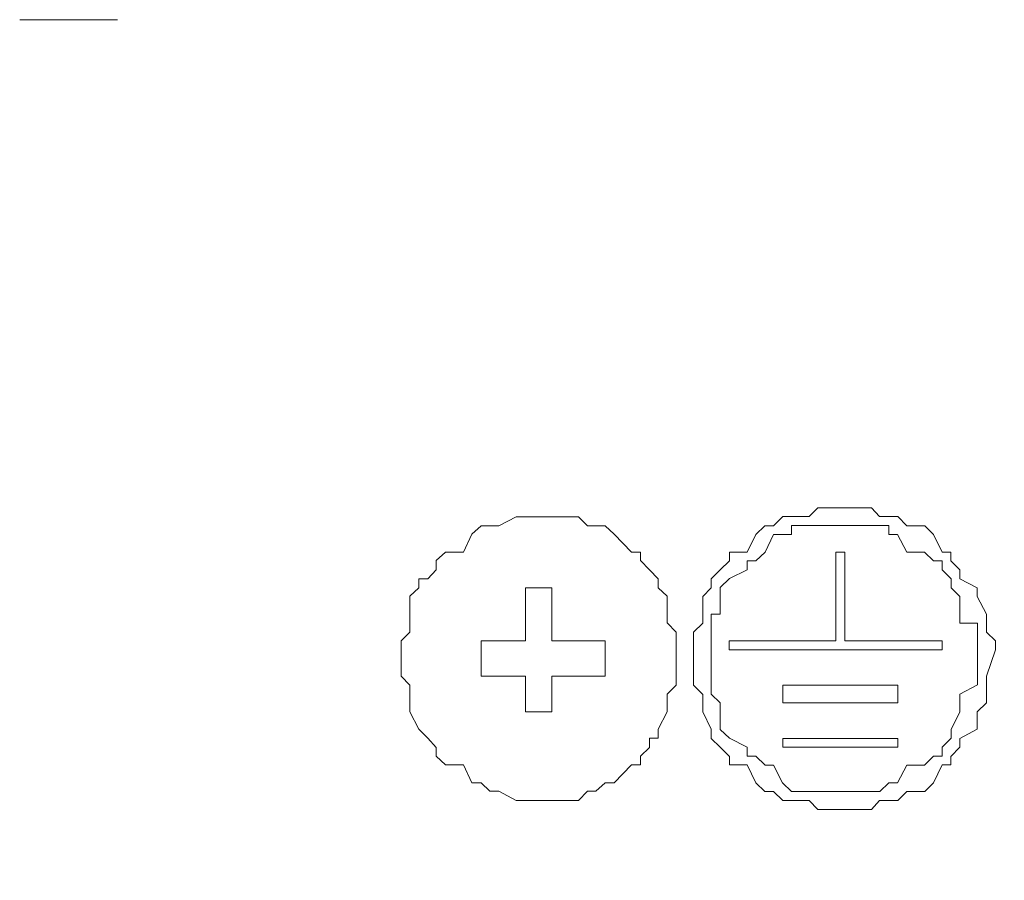
# Model space of a CAD drawing. Units: millimetres. Extents: x 93 to 269, y -129 to -15.
# Drawn here: x 242 to 243, y -65 to -64 of the extents above; entities that cross this region are included whole.
import ezdxf

# ---------------------------------------------------------------- set-up
doc = ezdxf.new("R2010")
doc.units = ezdxf.units.MM
doc.header["$MEASUREMENT"] = 0
doc.layers.add('Vrstva 1', color=7, linetype='Continuous')

msp = doc.modelspace()

# ---------------------------------------------------------------- linework, layer by layer
at = {"layer": 'Vrstva 1', "lineweight": 18}
msp.add_open_spline([(93.3875, -105.0443), (93.3875, -105.0443), (268.6532, -105.0443), (268.6532, -105.0443), (268.6532, -105.0443), (268.6532, -105.0443), (268.6532, -14.6588), (268.6532, -14.6588), (268.6532, -14.6588), (268.6532, -14.6588), (93.3875, -14.6588), (93.3875, -14.6588), (93.3875, -14.6588), (93.3875, -14.6588), (93.3875, -105.0443), (93.3875, -105.0443)], degree=3, knots=[0, 0, 0, 0, 0.2, 0.2, 0.2, 0.2, 0.4, 0.4, 0.4, 0.4, 0.6, 0.6, 0.6, 0.6, 1, 1, 1, 1], dxfattribs=at)
at = {"layer": 'Vrstva 1', "color": 7, "lineweight": 9}
for points in [[(241.7785, -64.3327), (241.7785, -64.3327), (241.6603, -64.3327), (241.6603, -64.3327)], [(242.2193, -65.0849), (242.2193, -65.0849), (242.2732, -65.0849), (242.2732, -65.0849)], [(242.4555, -65.0849), (242.4555, -65.0849), (242.4555, -65.0959), (242.4555, -65.0959)], [(242.7243, -65.2033), (242.7243, -65.2033), (242.7243, -65.2138), (242.7243, -65.2138)]]:
    msp.add_open_spline(points, degree=3, dxfattribs=at)
for points, knots in [([(242.8426, -65.0959), (242.8426, -65.0959), (242.8426, -65.085), (242.8426, -65.085), (242.8426, -65.085), (242.8426, -65.085), (242.8317, -65.0744), (242.8317, -65.0744), (242.8317, -65.0744), (242.8317, -65.0744), (242.8317, -65.0635), (242.8317, -65.0635), (242.8317, -65.0635), (242.8317, -65.0635), (242.8317, -65.0529), (242.8317, -65.0529), (242.8317, -65.0529), (242.8317, -65.0529), (242.8204, -65.0314), (242.8204, -65.0314), (242.8204, -65.0314), (242.8204, -65.0314), (242.8204, -65.0208), (242.8204, -65.0208), (242.8204, -65.0208), (242.8204, -65.0208), (242.7996, -65.0098), (242.7996, -65.0098), (242.7996, -65.0098), (242.7996, -65.0098), (242.7996, -64.9989), (242.7996, -64.9989), (242.7996, -64.9989), (242.7996, -64.9989), (242.7886, -64.9883), (242.7886, -64.9883), (242.7886, -64.9883), (242.7886, -64.9883), (242.7886, -64.9777), (242.7886, -64.9777), (242.7886, -64.9777), (242.7886, -64.9777), (242.7781, -64.9777), (242.7781, -64.9777), (242.7781, -64.9777), (242.7781, -64.9777), (242.7675, -64.9562), (242.7675, -64.9562), (242.7675, -64.9562), (242.7675, -64.9562), (242.7569, -64.9456), (242.7569, -64.9456), (242.7569, -64.9456), (242.7569, -64.9456), (242.7354, -64.9456), (242.7354, -64.9456), (242.7354, -64.9456), (242.7354, -64.9456), (242.7244, -64.9343), (242.7244, -64.9343), (242.7244, -64.9343), (242.7244, -64.9343), (242.7132, -64.9343), (242.7132, -64.9343), (242.7132, -64.9343), (242.7132, -64.9343), (242.7022, -64.9343), (242.7022, -64.9343), (242.7022, -64.9343), (242.7022, -64.9343), (242.6923, -64.9238), (242.6923, -64.9238), (242.6923, -64.9238), (242.6923, -64.9238), (242.681, -64.9238), (242.681, -64.9238), (242.681, -64.9238), (242.681, -64.9238), (242.6489, -64.9238), (242.6489, -64.9238), (242.6489, -64.9238), (242.6489, -64.9238), (242.6384, -64.9238), (242.6384, -64.9238), (242.6384, -64.9238), (242.6384, -64.9238), (242.6274, -64.9238), (242.6274, -64.9238), (242.6274, -64.9238), (242.6274, -64.9238), (242.6168, -64.9343), (242.6168, -64.9343), (242.6168, -64.9343), (242.6168, -64.9343), (242.5953, -64.9343), (242.5953, -64.9343), (242.5953, -64.9343), (242.5953, -64.9343), (242.5851, -64.9343), (242.5851, -64.9343), (242.5851, -64.9343), (242.5851, -64.9343), (242.5738, -64.9456), (242.5738, -64.9456), (242.5738, -64.9456), (242.5738, -64.9456), (242.5632, -64.9456), (242.5632, -64.9456), (242.5632, -64.9456), (242.5632, -64.9456), (242.5523, -64.9562), (242.5523, -64.9562), (242.5523, -64.9562), (242.5523, -64.9562), (242.5417, -64.9777), (242.5417, -64.9777), (242.5417, -64.9777), (242.5417, -64.9777), (242.5202, -64.9777), (242.5202, -64.9777), (242.5202, -64.9777), (242.5202, -64.9777), (242.5202, -64.9883), (242.5202, -64.9883), (242.5202, -64.9883), (242.5202, -64.9883), (242.5089, -64.9989), (242.5089, -64.9989), (242.5089, -64.9989), (242.5089, -64.9989), (242.4983, -65.0098), (242.4983, -65.0098), (242.4983, -65.0098), (242.4983, -65.0098), (242.4983, -65.0208), (242.4983, -65.0208), (242.4983, -65.0208), (242.4983, -65.0208), (242.4881, -65.0314), (242.4881, -65.0314), (242.4881, -65.0314), (242.4881, -65.0314), (242.4881, -65.0529), (242.4881, -65.0529), (242.4881, -65.0529), (242.4881, -65.0529), (242.4881, -65.0635), (242.4881, -65.0635), (242.4881, -65.0635), (242.4881, -65.0635), (242.4768, -65.0744), (242.4768, -65.0744), (242.4768, -65.0744), (242.4768, -65.0744), (242.4768, -65.085), (242.4768, -65.085), (242.4768, -65.085), (242.4768, -65.085), (242.4768, -65.0959), (242.4768, -65.0959), (242.4768, -65.0959), (242.4768, -65.0959), (242.4768, -65.128), (242.4768, -65.128), (242.4768, -65.128), (242.4768, -65.128), (242.4768, -65.1386), (242.4768, -65.1386), (242.4768, -65.1386), (242.4768, -65.1386), (242.4881, -65.1499), (242.4881, -65.1499), (242.4881, -65.1499), (242.4881, -65.1499), (242.4881, -65.1601), (242.4881, -65.1601), (242.4881, -65.1601), (242.4881, -65.1601), (242.4881, -65.1711), (242.4881, -65.1711), (242.4881, -65.1711), (242.4881, -65.1711), (242.4983, -65.1922), (242.4983, -65.1922), (242.4983, -65.1922), (242.4983, -65.1922), (242.4983, -65.2032), (242.4983, -65.2032), (242.4983, -65.2032), (242.4983, -65.2032), (242.5089, -65.2137), (242.5089, -65.2137), (242.5089, -65.2137), (242.5089, -65.2137), (242.5202, -65.225), (242.5202, -65.225), (242.5202, -65.225), (242.5202, -65.225), (242.5202, -65.2353), (242.5202, -65.2353), (242.5202, -65.2353), (242.5202, -65.2353), (242.5417, -65.2353), (242.5417, -65.2353), (242.5417, -65.2353), (242.5417, -65.2353), (242.5523, -65.2571), (242.5523, -65.2571), (242.5523, -65.2571), (242.5523, -65.2571), (242.5632, -65.2677), (242.5632, -65.2677), (242.5632, -65.2677), (242.5632, -65.2677), (242.5738, -65.2677), (242.5738, -65.2677), (242.5738, -65.2677), (242.5738, -65.2677), (242.5851, -65.2783), (242.5851, -65.2783), (242.5851, -65.2783), (242.5851, -65.2783), (242.5953, -65.2783), (242.5953, -65.2783), (242.5953, -65.2783), (242.5953, -65.2783), (242.6168, -65.2783), (242.6168, -65.2783), (242.6168, -65.2783), (242.6168, -65.2783), (242.6274, -65.2892), (242.6274, -65.2892), (242.6274, -65.2892), (242.6274, -65.2892), (242.6384, -65.2892), (242.6384, -65.2892), (242.6384, -65.2892), (242.6384, -65.2892), (242.6489, -65.2892), (242.6489, -65.2892), (242.6489, -65.2892), (242.6489, -65.2892), (242.681, -65.2892), (242.681, -65.2892), (242.681, -65.2892), (242.681, -65.2892), (242.6923, -65.2892), (242.6923, -65.2892), (242.6923, -65.2892), (242.6923, -65.2892), (242.7022, -65.2783), (242.7022, -65.2783), (242.7022, -65.2783), (242.7022, -65.2783), (242.7132, -65.2783), (242.7132, -65.2783), (242.7132, -65.2783), (242.7132, -65.2783), (242.7244, -65.2783), (242.7244, -65.2783), (242.7244, -65.2783), (242.7244, -65.2783), (242.7354, -65.2677), (242.7354, -65.2677), (242.7354, -65.2677), (242.7354, -65.2677), (242.7569, -65.2677), (242.7569, -65.2677), (242.7569, -65.2677), (242.7569, -65.2677), (242.7675, -65.2571), (242.7675, -65.2571), (242.7675, -65.2571), (242.7675, -65.2571), (242.7781, -65.2353), (242.7781, -65.2353), (242.7781, -65.2353), (242.7781, -65.2353), (242.7886, -65.2353), (242.7886, -65.2353), (242.7886, -65.2353), (242.7886, -65.2353), (242.7886, -65.225), (242.7886, -65.225), (242.7886, -65.225), (242.7886, -65.225), (242.7996, -65.2137), (242.7996, -65.2137), (242.7996, -65.2137), (242.7996, -65.2137), (242.7996, -65.2032), (242.7996, -65.2032), (242.7996, -65.2032), (242.7996, -65.2032), (242.8204, -65.1922), (242.8204, -65.1922), (242.8204, -65.1922), (242.8204, -65.1922), (242.8204, -65.1711), (242.8204, -65.1711), (242.8204, -65.1711), (242.8204, -65.1711), (242.8317, -65.1601), (242.8317, -65.1601), (242.8317, -65.1601), (242.8317, -65.1601), (242.8317, -65.1499), (242.8317, -65.1499), (242.8317, -65.1499), (242.8317, -65.1499), (242.8317, -65.1386), (242.8317, -65.1386), (242.8317, -65.1386), (242.8317, -65.1386), (242.8317, -65.128), (242.8317, -65.128), (242.8317, -65.128), (242.8317, -65.128), (242.8426, -65.0959), (242.8426, -65.0959)], [0, 0, 0, 0, 0.012346, 0.012346, 0.012346, 0.012346, 0.024691, 0.024691, 0.024691, 0.024691, 0.037037, 0.037037, 0.037037, 0.037037, 0.049383, 0.049383, 0.049383, 0.049383, 0.061728, 0.061728, 0.061728, 0.061728, 0.074074, 0.074074, 0.074074, 0.074074, 0.08642, 0.08642, 0.08642, 0.08642, 0.098765, 0.098765, 0.098765, 0.098765, 0.111111, 0.111111, 0.111111, 0.111111, 0.123457, 0.123457, 0.123457, 0.123457, 0.135802, 0.135802, 0.135802, 0.135802, 0.148148, 0.148148, 0.148148, 0.148148, 0.160494, 0.160494, 0.160494, 0.160494, 0.17284, 0.17284, 0.17284, 0.17284, 0.185185, 0.185185, 0.185185, 0.185185, 0.197531, 0.197531, 0.197531, 0.197531, 0.209877, 0.209877, 0.209877, 0.209877, 0.222222, 0.222222, 0.222222, 0.222222, 0.234568, 0.234568, 0.234568, 0.234568, 0.246914, 0.246914, 0.246914, 0.246914, 0.259259, 0.259259, 0.259259, 0.259259, 0.271605, 0.271605, 0.271605, 0.271605, 0.283951, 0.283951, 0.283951, 0.283951, 0.296296, 0.296296, 0.296296, 0.296296, 0.308642, 0.308642, 0.308642, 0.308642, 0.320988, 0.320988, 0.320988, 0.320988, 0.333333, 0.333333, 0.333333, 0.333333, 0.345679, 0.345679, 0.345679, 0.345679, 0.358025, 0.358025, 0.358025, 0.358025, 0.37037, 0.37037, 0.37037, 0.37037, 0.382716, 0.382716, 0.382716, 0.382716, 0.395062, 0.395062, 0.395062, 0.395062, 0.407407, 0.407407, 0.407407, 0.407407, 0.419753, 0.419753, 0.419753, 0.419753, 0.432099, 0.432099, 0.432099, 0.432099, 0.444444, 0.444444, 0.444444, 0.444444, 0.45679, 0.45679, 0.45679, 0.45679, 0.469136, 0.469136, 0.469136, 0.469136, 0.481481, 0.481481, 0.481481, 0.481481, 0.493827, 0.493827, 0.493827, 0.493827, 0.506173, 0.506173, 0.506173, 0.506173, 0.518519, 0.518519, 0.518519, 0.518519, 0.530864, 0.530864, 0.530864, 0.530864, 0.54321, 0.54321, 0.54321, 0.54321, 0.555556, 0.555556, 0.555556, 0.555556, 0.567901, 0.567901, 0.567901, 0.567901, 0.580247, 0.580247, 0.580247, 0.580247, 0.592593, 0.592593, 0.592593, 0.592593, 0.604938, 0.604938, 0.604938, 0.604938, 0.617284, 0.617284, 0.617284, 0.617284, 0.62963, 0.62963, 0.62963, 0.62963, 0.641975, 0.641975, 0.641975, 0.641975, 0.654321, 0.654321, 0.654321, 0.654321, 0.666667, 0.666667, 0.666667, 0.666667, 0.679012, 0.679012, 0.679012, 0.679012, 0.691358, 0.691358, 0.691358, 0.691358, 0.703704, 0.703704, 0.703704, 0.703704, 0.716049, 0.716049, 0.716049, 0.716049, 0.728395, 0.728395, 0.728395, 0.728395, 0.740741, 0.740741, 0.740741, 0.740741, 0.753086, 0.753086, 0.753086, 0.753086, 0.765432, 0.765432, 0.765432, 0.765432, 0.777778, 0.777778, 0.777778, 0.777778, 0.790123, 0.790123, 0.790123, 0.790123, 0.802469, 0.802469, 0.802469, 0.802469, 0.814815, 0.814815, 0.814815, 0.814815, 0.82716, 0.82716, 0.82716, 0.82716, 0.839506, 0.839506, 0.839506, 0.839506, 0.851852, 0.851852, 0.851852, 0.851852, 0.864198, 0.864198, 0.864198, 0.864198, 0.876543, 0.876543, 0.876543, 0.876543, 0.888889, 0.888889, 0.888889, 0.888889, 0.901235, 0.901235, 0.901235, 0.901235, 0.91358, 0.91358, 0.91358, 0.91358, 0.925926, 0.925926, 0.925926, 0.925926, 0.938272, 0.938272, 0.938272, 0.938272, 0.950617, 0.950617, 0.950617, 0.950617, 0.962963, 0.962963, 0.962963, 0.962963, 0.975309, 0.975309, 0.975309, 0.975309, 1, 1, 1, 1]), ([(242.4555, -65.0849), (242.4555, -65.0849), (242.4555, -65.0744), (242.4555, -65.0744), (242.4555, -65.0744), (242.4555, -65.0744), (242.4449, -65.0634), (242.4449, -65.0634), (242.4449, -65.0634), (242.4449, -65.0634), (242.4449, -65.0528), (242.4449, -65.0528), (242.4449, -65.0528), (242.4449, -65.0528), (242.4449, -65.031), (242.4449, -65.031), (242.4449, -65.031), (242.4449, -65.031), (242.434, -65.0207), (242.434, -65.0207), (242.434, -65.0207), (242.434, -65.0207), (242.434, -65.0098), (242.434, -65.0098), (242.434, -65.0098), (242.434, -65.0098), (242.4234, -64.9992), (242.4234, -64.9992), (242.4234, -64.9992), (242.4234, -64.9992), (242.4125, -64.9879), (242.4125, -64.9879), (242.4125, -64.9879), (242.4125, -64.9879), (242.4125, -64.9777), (242.4125, -64.9777), (242.4125, -64.9777), (242.4125, -64.9777), (242.4015, -64.9777), (242.4015, -64.9777), (242.4015, -64.9777), (242.4015, -64.9777), (242.3804, -64.9558), (242.3804, -64.9558), (242.3804, -64.9558), (242.3804, -64.9558), (242.3698, -64.9456), (242.3698, -64.9456), (242.3698, -64.9456), (242.3698, -64.9456), (242.3585, -64.9456), (242.3585, -64.9456), (242.3585, -64.9456), (242.3585, -64.9456), (242.3483, -64.9456), (242.3483, -64.9456), (242.3483, -64.9456), (242.3483, -64.9456), (242.3373, -64.9347), (242.3373, -64.9347), (242.3373, -64.9347), (242.3373, -64.9347), (242.3162, -64.9347), (242.3162, -64.9347), (242.3162, -64.9347), (242.3162, -64.9347), (242.3052, -64.9347), (242.3052, -64.9347), (242.3052, -64.9347), (242.3052, -64.9347), (242.2939, -64.9347), (242.2939, -64.9347), (242.2939, -64.9347), (242.2939, -64.9347), (242.283, -64.9347), (242.283, -64.9347), (242.283, -64.9347), (242.283, -64.9347), (242.2731, -64.9347), (242.2731, -64.9347), (242.2731, -64.9347), (242.2731, -64.9347), (242.2618, -64.9347), (242.2618, -64.9347), (242.2618, -64.9347), (242.2618, -64.9347), (242.2407, -64.9456), (242.2407, -64.9456), (242.2407, -64.9456), (242.2407, -64.9456), (242.2297, -64.9456), (242.2297, -64.9456), (242.2297, -64.9456), (242.2297, -64.9456), (242.2192, -64.9456), (242.2192, -64.9456), (242.2192, -64.9456), (242.2192, -64.9456), (242.2082, -64.9558), (242.2082, -64.9558), (242.2082, -64.9558), (242.2082, -64.9558), (242.198, -64.9777), (242.198, -64.9777), (242.198, -64.9777), (242.198, -64.9777), (242.1761, -64.9777), (242.1761, -64.9777), (242.1761, -64.9777), (242.1761, -64.9777), (242.1648, -64.9879), (242.1648, -64.9879), (242.1648, -64.9879), (242.1648, -64.9879), (242.1648, -64.9992), (242.1648, -64.9992), (242.1648, -64.9992), (242.1648, -64.9992), (242.1546, -65.0098), (242.1546, -65.0098), (242.1546, -65.0098), (242.1546, -65.0098), (242.144, -65.0098), (242.144, -65.0098), (242.144, -65.0098), (242.144, -65.0098), (242.144, -65.0207), (242.144, -65.0207), (242.144, -65.0207), (242.144, -65.0207), (242.1331, -65.031), (242.1331, -65.031), (242.1331, -65.031), (242.1331, -65.031), (242.1331, -65.0528), (242.1331, -65.0528), (242.1331, -65.0528), (242.1331, -65.0528), (242.1331, -65.0634), (242.1331, -65.0634), (242.1331, -65.0634), (242.1331, -65.0634), (242.1331, -65.0744), (242.1331, -65.0744), (242.1331, -65.0744), (242.1331, -65.0744), (242.1225, -65.0849), (242.1225, -65.0849), (242.1225, -65.0849), (242.1225, -65.0849), (242.1225, -65.0959), (242.1225, -65.0959), (242.1225, -65.0959), (242.1225, -65.0959), (242.1225, -65.128), (242.1225, -65.128), (242.1225, -65.128), (242.1225, -65.128), (242.1331, -65.1389), (242.1331, -65.1389), (242.1331, -65.1389), (242.1331, -65.1389), (242.1331, -65.1495), (242.1331, -65.1495), (242.1331, -65.1495), (242.1331, -65.1495), (242.1331, -65.1601), (242.1331, -65.1601), (242.1331, -65.1601), (242.1331, -65.1601), (242.1331, -65.171), (242.1331, -65.171), (242.1331, -65.171), (242.1331, -65.171), (242.144, -65.1922), (242.144, -65.1922), (242.144, -65.1922), (242.144, -65.1922), (242.1546, -65.2031), (242.1546, -65.2031), (242.1546, -65.2031), (242.1546, -65.2031), (242.1648, -65.2141), (242.1648, -65.2141), (242.1648, -65.2141), (242.1648, -65.2141), (242.1648, -65.2246), (242.1648, -65.2246), (242.1648, -65.2246), (242.1648, -65.2246), (242.1761, -65.2352), (242.1761, -65.2352), (242.1761, -65.2352), (242.1761, -65.2352), (242.198, -65.2352), (242.198, -65.2352), (242.198, -65.2352), (242.198, -65.2352), (242.2082, -65.2571), (242.2082, -65.2571), (242.2082, -65.2571), (242.2082, -65.2571), (242.2192, -65.2571), (242.2192, -65.2571), (242.2192, -65.2571), (242.2192, -65.2571), (242.2297, -65.2673), (242.2297, -65.2673), (242.2297, -65.2673), (242.2297, -65.2673), (242.2407, -65.2673), (242.2407, -65.2673), (242.2407, -65.2673), (242.2407, -65.2673), (242.2618, -65.2786), (242.2618, -65.2786), (242.2618, -65.2786), (242.2618, -65.2786), (242.2731, -65.2786), (242.2731, -65.2786), (242.2731, -65.2786), (242.2731, -65.2786), (242.283, -65.2786), (242.283, -65.2786), (242.283, -65.2786), (242.283, -65.2786), (242.2939, -65.2786), (242.2939, -65.2786), (242.2939, -65.2786), (242.2939, -65.2786), (242.3052, -65.2786), (242.3052, -65.2786), (242.3052, -65.2786), (242.3052, -65.2786), (242.3162, -65.2786), (242.3162, -65.2786), (242.3162, -65.2786), (242.3162, -65.2786), (242.3373, -65.2786), (242.3373, -65.2786), (242.3373, -65.2786), (242.3373, -65.2786), (242.3483, -65.2673), (242.3483, -65.2673), (242.3483, -65.2673), (242.3483, -65.2673), (242.3585, -65.2673), (242.3585, -65.2673), (242.3585, -65.2673), (242.3585, -65.2673), (242.3698, -65.2571), (242.3698, -65.2571), (242.3698, -65.2571), (242.3698, -65.2571), (242.3804, -65.2571), (242.3804, -65.2571), (242.3804, -65.2571), (242.3804, -65.2571), (242.4015, -65.2352), (242.4015, -65.2352), (242.4015, -65.2352), (242.4015, -65.2352), (242.4125, -65.2352), (242.4125, -65.2352), (242.4125, -65.2352), (242.4125, -65.2352), (242.4125, -65.2246), (242.4125, -65.2246), (242.4125, -65.2246), (242.4125, -65.2246), (242.4234, -65.2141), (242.4234, -65.2141), (242.4234, -65.2141), (242.4234, -65.2141), (242.4234, -65.2031), (242.4234, -65.2031), (242.4234, -65.2031), (242.4234, -65.2031), (242.434, -65.2031), (242.434, -65.2031), (242.434, -65.2031), (242.434, -65.2031), (242.434, -65.1922), (242.434, -65.1922), (242.434, -65.1922), (242.434, -65.1922), (242.4449, -65.171), (242.4449, -65.171), (242.4449, -65.171), (242.4449, -65.171), (242.4449, -65.1601), (242.4449, -65.1601), (242.4449, -65.1601), (242.4449, -65.1601), (242.4449, -65.1495), (242.4449, -65.1495), (242.4449, -65.1495), (242.4449, -65.1495), (242.4555, -65.1389), (242.4555, -65.1389), (242.4555, -65.1389), (242.4555, -65.1389), (242.4555, -65.128), (242.4555, -65.128), (242.4555, -65.128), (242.4555, -65.128), (242.4555, -65.0959), (242.4555, -65.0959)], [0, 0, 0, 0, 0.012821, 0.012821, 0.012821, 0.012821, 0.025641, 0.025641, 0.025641, 0.025641, 0.038462, 0.038462, 0.038462, 0.038462, 0.051282, 0.051282, 0.051282, 0.051282, 0.064103, 0.064103, 0.064103, 0.064103, 0.076923, 0.076923, 0.076923, 0.076923, 0.089744, 0.089744, 0.089744, 0.089744, 0.102564, 0.102564, 0.102564, 0.102564, 0.115385, 0.115385, 0.115385, 0.115385, 0.128205, 0.128205, 0.128205, 0.128205, 0.141026, 0.141026, 0.141026, 0.141026, 0.153846, 0.153846, 0.153846, 0.153846, 0.166667, 0.166667, 0.166667, 0.166667, 0.179487, 0.179487, 0.179487, 0.179487, 0.192308, 0.192308, 0.192308, 0.192308, 0.205128, 0.205128, 0.205128, 0.205128, 0.217949, 0.217949, 0.217949, 0.217949, 0.230769, 0.230769, 0.230769, 0.230769, 0.24359, 0.24359, 0.24359, 0.24359, 0.25641, 0.25641, 0.25641, 0.25641, 0.269231, 0.269231, 0.269231, 0.269231, 0.282051, 0.282051, 0.282051, 0.282051, 0.294872, 0.294872, 0.294872, 0.294872, 0.307692, 0.307692, 0.307692, 0.307692, 0.320513, 0.320513, 0.320513, 0.320513, 0.333333, 0.333333, 0.333333, 0.333333, 0.346154, 0.346154, 0.346154, 0.346154, 0.358974, 0.358974, 0.358974, 0.358974, 0.371795, 0.371795, 0.371795, 0.371795, 0.384615, 0.384615, 0.384615, 0.384615, 0.397436, 0.397436, 0.397436, 0.397436, 0.410256, 0.410256, 0.410256, 0.410256, 0.423077, 0.423077, 0.423077, 0.423077, 0.435897, 0.435897, 0.435897, 0.435897, 0.448718, 0.448718, 0.448718, 0.448718, 0.461538, 0.461538, 0.461538, 0.461538, 0.474359, 0.474359, 0.474359, 0.474359, 0.487179, 0.487179, 0.487179, 0.487179, 0.5, 0.5, 0.5, 0.5, 0.512821, 0.512821, 0.512821, 0.512821, 0.525641, 0.525641, 0.525641, 0.525641, 0.538462, 0.538462, 0.538462, 0.538462, 0.551282, 0.551282, 0.551282, 0.551282, 0.564103, 0.564103, 0.564103, 0.564103, 0.576923, 0.576923, 0.576923, 0.576923, 0.589744, 0.589744, 0.589744, 0.589744, 0.602564, 0.602564, 0.602564, 0.602564, 0.615385, 0.615385, 0.615385, 0.615385, 0.628205, 0.628205, 0.628205, 0.628205, 0.641026, 0.641026, 0.641026, 0.641026, 0.653846, 0.653846, 0.653846, 0.653846, 0.666667, 0.666667, 0.666667, 0.666667, 0.679487, 0.679487, 0.679487, 0.679487, 0.692308, 0.692308, 0.692308, 0.692308, 0.705128, 0.705128, 0.705128, 0.705128, 0.717949, 0.717949, 0.717949, 0.717949, 0.730769, 0.730769, 0.730769, 0.730769, 0.74359, 0.74359, 0.74359, 0.74359, 0.75641, 0.75641, 0.75641, 0.75641, 0.769231, 0.769231, 0.769231, 0.769231, 0.782051, 0.782051, 0.782051, 0.782051, 0.794872, 0.794872, 0.794872, 0.794872, 0.807692, 0.807692, 0.807692, 0.807692, 0.820513, 0.820513, 0.820513, 0.820513, 0.833333, 0.833333, 0.833333, 0.833333, 0.846154, 0.846154, 0.846154, 0.846154, 0.858974, 0.858974, 0.858974, 0.858974, 0.871795, 0.871795, 0.871795, 0.871795, 0.884615, 0.884615, 0.884615, 0.884615, 0.897436, 0.897436, 0.897436, 0.897436, 0.910256, 0.910256, 0.910256, 0.910256, 0.923077, 0.923077, 0.923077, 0.923077, 0.935897, 0.935897, 0.935897, 0.935897, 0.948718, 0.948718, 0.948718, 0.948718, 0.961538, 0.961538, 0.961538, 0.961538, 0.974359, 0.974359, 0.974359, 0.974359, 1, 1, 1, 1]), ([(242.778, -64.9882), (242.778, -64.9882), (242.7674, -64.9882), (242.7674, -64.9882), (242.7674, -64.9882), (242.7674, -64.9882), (242.7568, -64.9776), (242.7568, -64.9776), (242.7568, -64.9776), (242.7568, -64.9776), (242.7353, -64.9776), (242.7353, -64.9776), (242.7353, -64.9776), (242.7353, -64.9776), (242.724, -64.9561), (242.724, -64.9561), (242.724, -64.9561), (242.724, -64.9561), (242.7134, -64.9561), (242.7134, -64.9561), (242.7134, -64.9561), (242.7134, -64.9561), (242.7134, -64.9455), (242.7134, -64.9455), (242.7134, -64.9455), (242.7134, -64.9455), (242.7025, -64.9455), (242.7025, -64.9455), (242.7025, -64.9455), (242.7025, -64.9455), (242.6923, -64.9455), (242.6923, -64.9455), (242.6923, -64.9455), (242.6923, -64.9455), (242.681, -64.9455), (242.681, -64.9455), (242.681, -64.9455), (242.681, -64.9455), (242.6489, -64.9455), (242.6489, -64.9455), (242.6489, -64.9455), (242.6489, -64.9455), (242.6386, -64.9455), (242.6386, -64.9455), (242.6386, -64.9455), (242.6386, -64.9455), (242.6277, -64.9455), (242.6277, -64.9455), (242.6277, -64.9455), (242.6277, -64.9455), (242.6168, -64.9455), (242.6168, -64.9455), (242.6168, -64.9455), (242.6168, -64.9455), (242.5956, -64.9455), (242.5956, -64.9455), (242.5956, -64.9455), (242.5956, -64.9455), (242.5956, -64.9561), (242.5956, -64.9561), (242.5956, -64.9561), (242.5956, -64.9561), (242.5847, -64.9561), (242.5847, -64.9561), (242.5847, -64.9561), (242.5847, -64.9561), (242.5737, -64.9561), (242.5737, -64.9561), (242.5737, -64.9561), (242.5737, -64.9561), (242.5635, -64.9776), (242.5635, -64.9776), (242.5635, -64.9776), (242.5635, -64.9776), (242.5522, -64.9882), (242.5522, -64.9882), (242.5522, -64.9882), (242.5522, -64.9882), (242.5416, -64.9882), (242.5416, -64.9882), (242.5416, -64.9882), (242.5416, -64.9882), (242.5416, -64.9991), (242.5416, -64.9991), (242.5416, -64.9991), (242.5416, -64.9991), (242.5205, -65.0097), (242.5205, -65.0097), (242.5205, -65.0097), (242.5205, -65.0097), (242.5092, -65.0206), (242.5092, -65.0206), (242.5092, -65.0206), (242.5092, -65.0206), (242.5092, -65.0312), (242.5092, -65.0312), (242.5092, -65.0312), (242.5092, -65.0312), (242.5092, -65.0527), (242.5092, -65.0527), (242.5092, -65.0527), (242.5092, -65.0527), (242.4982, -65.0527), (242.4982, -65.0527), (242.4982, -65.0527), (242.4982, -65.0527), (242.4982, -65.0633), (242.4982, -65.0633), (242.4982, -65.0633), (242.4982, -65.0633), (242.4982, -65.0743), (242.4982, -65.0743), (242.4982, -65.0743), (242.4982, -65.0743), (242.4982, -65.0852), (242.4982, -65.0852), (242.4982, -65.0852), (242.4982, -65.0852), (242.4982, -65.0958), (242.4982, -65.0958), (242.4982, -65.0958), (242.4982, -65.0958), (242.4982, -65.1173), (242.4982, -65.1173), (242.4982, -65.1173), (242.4982, -65.1173), (242.4982, -65.1279), (242.4982, -65.1279), (242.4982, -65.1279), (242.4982, -65.1279), (242.4982, -65.1385), (242.4982, -65.1385), (242.4982, -65.1385), (242.4982, -65.1385), (242.4982, -65.1497), (242.4982, -65.1497), (242.4982, -65.1497), (242.4982, -65.1497), (242.5092, -65.1603), (242.5092, -65.1603), (242.5092, -65.1603), (242.5092, -65.1603), (242.5092, -65.1709), (242.5092, -65.1709), (242.5092, -65.1709), (242.5092, -65.1709), (242.5092, -65.1924), (242.5092, -65.1924), (242.5092, -65.1924), (242.5092, -65.1924), (242.5205, -65.203), (242.5205, -65.203), (242.5205, -65.203), (242.5205, -65.203), (242.5416, -65.214), (242.5416, -65.214), (242.5416, -65.214), (242.5416, -65.214), (242.5416, -65.2249), (242.5416, -65.2249), (242.5416, -65.2249), (242.5416, -65.2249), (242.5522, -65.2249), (242.5522, -65.2249), (242.5522, -65.2249), (242.5522, -65.2249), (242.5635, -65.2355), (242.5635, -65.2355), (242.5635, -65.2355), (242.5635, -65.2355), (242.5737, -65.2355), (242.5737, -65.2355), (242.5737, -65.2355), (242.5737, -65.2355), (242.5847, -65.257), (242.5847, -65.257), (242.5847, -65.257), (242.5847, -65.257), (242.5956, -65.2676), (242.5956, -65.2676), (242.5956, -65.2676), (242.5956, -65.2676), (242.6168, -65.2676), (242.6168, -65.2676), (242.6168, -65.2676), (242.6168, -65.2676), (242.6277, -65.2676), (242.6277, -65.2676), (242.6277, -65.2676), (242.6277, -65.2676), (242.6386, -65.2676), (242.6386, -65.2676), (242.6386, -65.2676), (242.6386, -65.2676), (242.6489, -65.2676), (242.6489, -65.2676), (242.6489, -65.2676), (242.6489, -65.2676), (242.6602, -65.2676), (242.6602, -65.2676), (242.6602, -65.2676), (242.6602, -65.2676), (242.681, -65.2676), (242.681, -65.2676), (242.681, -65.2676), (242.681, -65.2676), (242.6923, -65.2676), (242.6923, -65.2676), (242.6923, -65.2676), (242.6923, -65.2676), (242.7025, -65.2676), (242.7025, -65.2676), (242.7025, -65.2676), (242.7025, -65.2676), (242.7134, -65.257), (242.7134, -65.257), (242.7134, -65.257), (242.7134, -65.257), (242.724, -65.257), (242.724, -65.257), (242.724, -65.257), (242.724, -65.257), (242.7353, -65.2355), (242.7353, -65.2355), (242.7353, -65.2355), (242.7353, -65.2355), (242.7568, -65.2355), (242.7568, -65.2355), (242.7568, -65.2355), (242.7568, -65.2355), (242.7674, -65.2249), (242.7674, -65.2249), (242.7674, -65.2249), (242.7674, -65.2249), (242.778, -65.2249), (242.778, -65.2249), (242.778, -65.2249), (242.778, -65.2249), (242.778, -65.214), (242.778, -65.214), (242.778, -65.214), (242.778, -65.214), (242.7889, -65.203), (242.7889, -65.203), (242.7889, -65.203), (242.7889, -65.203), (242.7889, -65.1924), (242.7889, -65.1924), (242.7889, -65.1924), (242.7889, -65.1924), (242.7995, -65.1709), (242.7995, -65.1709), (242.7995, -65.1709), (242.7995, -65.1709), (242.7995, -65.1603), (242.7995, -65.1603), (242.7995, -65.1603), (242.7995, -65.1603), (242.7995, -65.1497), (242.7995, -65.1497), (242.7995, -65.1497), (242.7995, -65.1497), (242.8207, -65.1385), (242.8207, -65.1385), (242.8207, -65.1385), (242.8207, -65.1385), (242.8207, -65.1279), (242.8207, -65.1279), (242.8207, -65.1279), (242.8207, -65.1279), (242.8207, -65.1173), (242.8207, -65.1173), (242.8207, -65.1173), (242.8207, -65.1173), (242.8207, -65.0958), (242.8207, -65.0958)], [0, 0, 0, 0, 0.014286, 0.014286, 0.014286, 0.014286, 0.028571, 0.028571, 0.028571, 0.028571, 0.042857, 0.042857, 0.042857, 0.042857, 0.057143, 0.057143, 0.057143, 0.057143, 0.071429, 0.071429, 0.071429, 0.071429, 0.085714, 0.085714, 0.085714, 0.085714, 0.1, 0.1, 0.1, 0.1, 0.114286, 0.114286, 0.114286, 0.114286, 0.128571, 0.128571, 0.128571, 0.128571, 0.142857, 0.142857, 0.142857, 0.142857, 0.157143, 0.157143, 0.157143, 0.157143, 0.171429, 0.171429, 0.171429, 0.171429, 0.185714, 0.185714, 0.185714, 0.185714, 0.2, 0.2, 0.2, 0.2, 0.214286, 0.214286, 0.214286, 0.214286, 0.228571, 0.228571, 0.228571, 0.228571, 0.242857, 0.242857, 0.242857, 0.242857, 0.257143, 0.257143, 0.257143, 0.257143, 0.271429, 0.271429, 0.271429, 0.271429, 0.285714, 0.285714, 0.285714, 0.285714, 0.3, 0.3, 0.3, 0.3, 0.314286, 0.314286, 0.314286, 0.314286, 0.328571, 0.328571, 0.328571, 0.328571, 0.342857, 0.342857, 0.342857, 0.342857, 0.357143, 0.357143, 0.357143, 0.357143, 0.371429, 0.371429, 0.371429, 0.371429, 0.385714, 0.385714, 0.385714, 0.385714, 0.4, 0.4, 0.4, 0.4, 0.414286, 0.414286, 0.414286, 0.414286, 0.428571, 0.428571, 0.428571, 0.428571, 0.442857, 0.442857, 0.442857, 0.442857, 0.457143, 0.457143, 0.457143, 0.457143, 0.471429, 0.471429, 0.471429, 0.471429, 0.485714, 0.485714, 0.485714, 0.485714, 0.5, 0.5, 0.5, 0.5, 0.514286, 0.514286, 0.514286, 0.514286, 0.528571, 0.528571, 0.528571, 0.528571, 0.542857, 0.542857, 0.542857, 0.542857, 0.557143, 0.557143, 0.557143, 0.557143, 0.571429, 0.571429, 0.571429, 0.571429, 0.585714, 0.585714, 0.585714, 0.585714, 0.6, 0.6, 0.6, 0.6, 0.614286, 0.614286, 0.614286, 0.614286, 0.628571, 0.628571, 0.628571, 0.628571, 0.642857, 0.642857, 0.642857, 0.642857, 0.657143, 0.657143, 0.657143, 0.657143, 0.671429, 0.671429, 0.671429, 0.671429, 0.685714, 0.685714, 0.685714, 0.685714, 0.7, 0.7, 0.7, 0.7, 0.714286, 0.714286, 0.714286, 0.714286, 0.728571, 0.728571, 0.728571, 0.728571, 0.742857, 0.742857, 0.742857, 0.742857, 0.757143, 0.757143, 0.757143, 0.757143, 0.771429, 0.771429, 0.771429, 0.771429, 0.785714, 0.785714, 0.785714, 0.785714, 0.8, 0.8, 0.8, 0.8, 0.814286, 0.814286, 0.814286, 0.814286, 0.828571, 0.828571, 0.828571, 0.828571, 0.842857, 0.842857, 0.842857, 0.842857, 0.857143, 0.857143, 0.857143, 0.857143, 0.871429, 0.871429, 0.871429, 0.871429, 0.885714, 0.885714, 0.885714, 0.885714, 0.9, 0.9, 0.9, 0.9, 0.914286, 0.914286, 0.914286, 0.914286, 0.928571, 0.928571, 0.928571, 0.928571, 0.942857, 0.942857, 0.942857, 0.942857, 0.957143, 0.957143, 0.957143, 0.957143, 0.971429, 0.971429, 0.971429, 0.971429, 1, 1, 1, 1]), ([(242.6491, -65.0849), (242.6491, -65.0849), (242.52, -65.0849), (242.52, -65.0849), (242.52, -65.0849), (242.52, -65.0849), (242.52, -65.0959), (242.52, -65.0959), (242.52, -65.0959), (242.52, -65.0959), (242.7782, -65.0959), (242.7782, -65.0959), (242.7782, -65.0959), (242.7782, -65.0959), (242.7782, -65.0849), (242.7782, -65.0849), (242.7782, -65.0849), (242.7782, -65.0849), (242.66, -65.0849), (242.66, -65.0849), (242.66, -65.0849), (242.66, -65.0849), (242.66, -64.9777), (242.66, -64.9777), (242.66, -64.9777), (242.66, -64.9777), (242.6491, -64.9777), (242.6491, -64.9777), (242.6491, -64.9777), (242.6491, -64.9777), (242.6491, -65.0849), (242.6491, -65.0849)], [0, 0, 0, 0, 0.111111, 0.111111, 0.111111, 0.111111, 0.222222, 0.222222, 0.222222, 0.222222, 0.333333, 0.333333, 0.333333, 0.333333, 0.444444, 0.444444, 0.444444, 0.444444, 0.555556, 0.555556, 0.555556, 0.555556, 0.666667, 0.666667, 0.666667, 0.666667, 0.777778, 0.777778, 0.777778, 0.777778, 1, 1, 1, 1]), ([(242.8207, -65.0959), (242.8207, -65.0959), (242.8207, -65.085), (242.8207, -65.085), (242.8207, -65.085), (242.8207, -65.085), (242.8207, -65.0744), (242.8207, -65.0744), (242.8207, -65.0744), (242.8207, -65.0744), (242.8207, -65.0635), (242.8207, -65.0635), (242.8207, -65.0635), (242.8207, -65.0635), (242.7995, -65.0635), (242.7995, -65.0635), (242.7995, -65.0635), (242.7995, -65.0635), (242.7995, -65.0529), (242.7995, -65.0529), (242.7995, -65.0529), (242.7995, -65.0529), (242.7995, -65.0314), (242.7995, -65.0314), (242.7995, -65.0314), (242.7995, -65.0314), (242.789, -65.0208), (242.789, -65.0208), (242.789, -65.0208), (242.789, -65.0208), (242.789, -65.0098), (242.789, -65.0098), (242.789, -65.0098), (242.789, -65.0098), (242.778, -64.9989), (242.778, -64.9989), (242.778, -64.9989), (242.778, -64.9989), (242.778, -64.9883), (242.778, -64.9883)], [0, 0, 0, 0, 0.090909, 0.090909, 0.090909, 0.090909, 0.181818, 0.181818, 0.181818, 0.181818, 0.272727, 0.272727, 0.272727, 0.272727, 0.363636, 0.363636, 0.363636, 0.363636, 0.454545, 0.454545, 0.454545, 0.454545, 0.545455, 0.545455, 0.545455, 0.545455, 0.636364, 0.636364, 0.636364, 0.636364, 0.727273, 0.727273, 0.727273, 0.727273, 0.818182, 0.818182, 0.818182, 0.818182, 1, 1, 1, 1]), ([(242.2193, -65.0849), (242.2193, -65.0849), (242.2193, -65.0959), (242.2193, -65.0959), (242.2193, -65.0959), (242.2193, -65.0959), (242.2193, -65.128), (242.2193, -65.128), (242.2193, -65.128), (242.2193, -65.128), (242.2732, -65.128), (242.2732, -65.128), (242.2732, -65.128), (242.2732, -65.128), (242.2732, -65.171), (242.2732, -65.171), (242.2732, -65.171), (242.2732, -65.171), (242.305, -65.171), (242.305, -65.171), (242.305, -65.171), (242.305, -65.171), (242.305, -65.128), (242.305, -65.128), (242.305, -65.128), (242.305, -65.128), (242.3695, -65.128), (242.3695, -65.128), (242.3695, -65.128), (242.3695, -65.128), (242.3695, -65.0959), (242.3695, -65.0959), (242.3695, -65.0959), (242.3695, -65.0959), (242.3695, -65.0849), (242.3695, -65.0849), (242.3695, -65.0849), (242.3695, -65.0849), (242.305, -65.0849), (242.305, -65.0849), (242.305, -65.0849), (242.305, -65.0849), (242.305, -65.0207), (242.305, -65.0207), (242.305, -65.0207), (242.305, -65.0207), (242.2732, -65.0207), (242.2732, -65.0207), (242.2732, -65.0207), (242.2732, -65.0207), (242.2732, -65.0849), (242.2732, -65.0849)], [0, 0, 0, 0, 0.071429, 0.071429, 0.071429, 0.071429, 0.142857, 0.142857, 0.142857, 0.142857, 0.214286, 0.214286, 0.214286, 0.214286, 0.285714, 0.285714, 0.285714, 0.285714, 0.357143, 0.357143, 0.357143, 0.357143, 0.428571, 0.428571, 0.428571, 0.428571, 0.5, 0.5, 0.5, 0.5, 0.571429, 0.571429, 0.571429, 0.571429, 0.642857, 0.642857, 0.642857, 0.642857, 0.714286, 0.714286, 0.714286, 0.714286, 0.785714, 0.785714, 0.785714, 0.785714, 0.857143, 0.857143, 0.857143, 0.857143, 1, 1, 1, 1]), ([(242.7244, -65.1387), (242.7244, -65.1387), (242.585, -65.1387), (242.585, -65.1387), (242.585, -65.1387), (242.585, -65.1387), (242.585, -65.1602), (242.585, -65.1602), (242.585, -65.1602), (242.585, -65.1602), (242.7244, -65.1602), (242.7244, -65.1602), (242.7244, -65.1602), (242.7244, -65.1602), (242.7244, -65.1387), (242.7244, -65.1387)], [0, 0, 0, 0, 0.2, 0.2, 0.2, 0.2, 0.4, 0.4, 0.4, 0.4, 0.6, 0.6, 0.6, 0.6, 1, 1, 1, 1]), ([(242.7243, -65.2033), (242.7243, -65.2033), (242.585, -65.2033), (242.585, -65.2033), (242.585, -65.2033), (242.585, -65.2033), (242.585, -65.2138), (242.585, -65.2138), (242.585, -65.2138), (242.585, -65.2138), (242.7243, -65.2138), (242.7243, -65.2138)], [0, 0, 0, 0, 0.25, 0.25, 0.25, 0.25, 0.5, 0.5, 0.5, 0.5, 1, 1, 1, 1])]:
    msp.add_open_spline(points, degree=3, knots=knots, dxfattribs=at)

doc.saveas('drawing.dxf')
